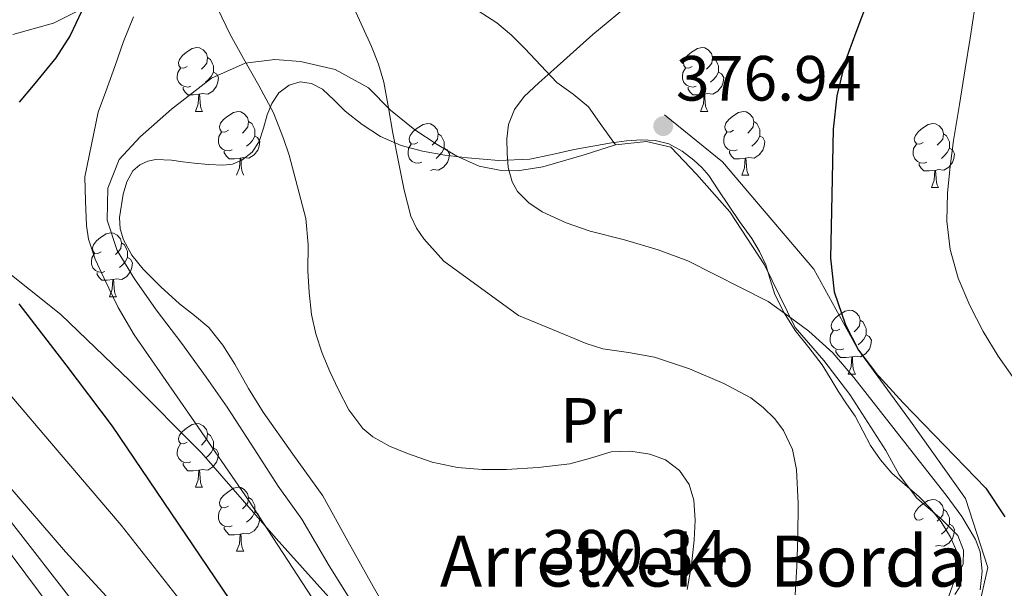
# Model space of a CAD drawing. Extents: x 612800 to 617309, y 770821 to 773866.
# Drawn here: x 614054 to 614208, y 773362 to 773452 of the extents above; entities that cross this region are included whole.
import ezdxf
from ezdxf.enums import TextEntityAlignment as Align

# ---------------------------------------------------------------- set-up
doc = ezdxf.new("R2010")
doc.units = 0
doc.header["$MEASUREMENT"] = 0
doc.linetypes.add('DGN Style 3', pattern=[58.495864, 41.78276, -16.713104])
for name, color, linetype in [('Nivel 20', 7, 'Continuous'), ('Nivel 21', 7, 'Continuous'), ('Nivel 35', 7, 'Continuous'), ('Nivel 36', 7, 'Continuous'), ('Nivel 37', 7, 'Continuous'), ('Nivel 4', 7, 'Continuous'), ('Nivel 41', 7, 'Continuous'), ('Nivel 44', 7, 'Continuous'), ('Nivel 5', 7, 'Continuous'), ('Nivel 59', 7, 'Continuous'), ('Nivel 61', 7, 'Continuous'), ('Nivel 7', 7, 'Continuous')]:
    doc.layers.add(name, color=color, linetype=linetype)
doc.styles.add('Style-arial', font='arial.shx', dxfattribs={"bigfont": 'arialbig.shx'})
doc.styles.add('Style-arialn', font='arialn.shx', dxfattribs={"bigfont": 'arialnbig.shx'})
doc.linetypes.add('5zonar', pattern='A,-5,[1,dgnlstyle.shx,S=0.08,R=0,X=0,Y=0],-5', length=10)

# ---------------------------------------------------------------- blocks, each defined once
blk = doc.blocks.new('5PATER')
at = {"layer": 'Nivel 7', "linetype": 'Continuous', "lineweight": 0}
h = blk.add_hatch(color=19, dxfattribs=at)
edge = h.paths.add_edge_path()
edge.add_ellipse((0, 0), major_axis=(-1.1, -1.11), ratio=0.999422, start_angle=0, end_angle=360)

msp = doc.modelspace()

# ---------------------------------------------------------------- linework, layer by layer
at = {"layer": 'Nivel 20', "color": 19, "linetype": 'Continuous', "lineweight": 0, "ltscale": 0.5}
for points in [[(614048.123, 773492.836, 404.572), (614053.995, 773491.54, 403.612), (614058.331, 773488.884, 402.684), (614061.483, 773484.772, 402.252), (614064.235, 773479.94, 401.932), (614065.979, 773473.732, 401.276), (614066.747, 773467.364, 400.684), (614066.715, 773461.78, 400.3), (614066.011, 773456.9, 400.012), (614063.291, 773453.092, 400.06), (614059.211, 773451.044, 400.364), (614052.795, 773449.284, 401.58)], [(614107.803, 773357.396, 390.332), (614102.491, 773365.924, 390.444), (614098.171, 773373.204, 390.684), (614094.475, 773378.388, 391.404), (614090.827, 773384.116, 391.948), (614086.475, 773390.804, 392.828), (614083.163, 773395.508, 393.548), (614079.339, 773400.788, 393.804), (614075.323, 773406.052, 393.964), (614071.915, 773410.964, 393.964), (614069.163, 773415.396, 393.964), (614067.611, 773420.148, 393.964), (614067.739, 773425.172, 393.964), (614069.515, 773429.652, 393.804), (614072.795, 773433.22, 393.58), (614077.707, 773437.572, 392.764), (614084.011, 773442.404, 391.324), (614089.291, 773444.804, 389.74), (614093.947, 773445.38, 389.228), (614097.963, 773445.06, 388.492), (614103.403, 773443.764, 387.436), (614108.667, 773440.916, 386.06), (614112.123, 773437.412, 384.924), (614115.931, 773434.308, 383.964), (614119.451, 773432.02, 382.908), (614122.539, 773430.212, 382.06), (614126.027, 773428.596, 381.116), (614129.467, 773427.94, 380.444), (614132.043, 773427.908, 379.724), (614136.027, 773428.532, 379.196), (614142.539, 773430.404, 378.94), (614147.435, 773431.972, 378.732), (614152.331, 773432.5, 378.3), (614156.107, 773431.588, 378.14), (614160.155, 773427.38, 378.172), (614165.403, 773421.444, 378.3), (614170.843, 773413.14, 379.452), (614175.659, 773403.316, 381.564), (614180.139, 773398.132, 382.108), (614184.219, 773392.804, 381.82), (614189.883, 773384.02, 381.516), (614192.011, 773380.164, 381.5), (614194.763, 773376.516, 381.212), (614198.699, 773373.156, 380.972), (614201.211, 773370.676, 380.876), (614202.107, 773368.34, 380.652), (614202.027, 773366.164, 380.428), (614200.587, 773363.316, 380.236), (614198.507, 773357.62, 380.236)]]:
    msp.add_polyline3d(points, dxfattribs=at)
at = {"layer": 'Nivel 21', "color": 19, "linetype": 'DGN Style 3', "lineweight": 0}
for points in [[(614125.889, 773452.975, 382.645), (614128.811, 773451.124, 382.023), (614131.089, 773449.176, 381.501), (614133.195, 773447.092, 380.998), (614135.717, 773444.425, 380.382), (614138.235, 773441.764, 379.775), (614140.805, 773439.941, 379.28), (614143.179, 773437.94, 378.799), (614145.307, 773434.956, 378.276), (614147.435, 773431.972, 378.063)], [(614172.308, 773287.554, 385.241), (614177.265, 773298.375, 384.284), (614182.902, 773308.353, 383.303), (614188.539, 773313.56, 381.533), (614193.742, 773323.972, 380.815), (614198.078, 773330.914, 380.117), (614202.414, 773344.797, 379.672), (614203.715, 773356.077, 379.758), (614205.883, 773365.622, 379.34), (614202.414, 773376.469, 378.112), (614193.742, 773388.617, 376.391), (614185.504, 773399.897, 375.044), (614178.566, 773412.479, 376.342), (614170.761, 773421.59, 376.95), (614164.257, 773429.312, 376.564), (614155.151, 773436.687, 377.177)], [(614047.312, 773415.726, 400.75), (614060.321, 773405.32, 398.262), (614071.161, 773394.913, 397.127), (614082.435, 773383.639, 395.83), (614094.142, 773370.197, 394.927), (614105.85, 773357.189, 394.418), (614114.088, 773345.048, 394.446), (614124.495, 773332.473, 394.104), (614134.468, 773319.899, 392.097), (614145.742, 773312.094, 389.482), (614157.016, 773301.687, 388.354), (614166.122, 773292.581, 387.242), (614172.308, 773287.554, 385.241)]]:
    msp.add_polyline3d(points, dxfattribs=at)
at = {"layer": 'Nivel 35', "color": 92, "linetype": '5zonar', "lineweight": 0, "ltscale": 0.5}
for points in [[(614107.65, 773435.15, 391.179), (614104.971, 773437.268, 391.916), (614103.268, 773438.977, 392.46), (614101.451, 773440.708, 393.004), (614099.709, 773441.603, 393.52), (614097.915, 773441.828, 394.028), (614096.19, 773441.333, 394.372), (614094.571, 773440.116, 394.7), (614093.457, 773438.451, 395.127), (614092.763, 773436.692, 395.516), (614092.166, 773434.586, 395.839), (614091.499, 773432.484, 396.156), (614090.395, 773430.824, 396.461), (614088.779, 773429.556, 396.764), (614087.311, 773428.955, 396.99), (614085.803, 773428.788, 397.212), (614083.543, 773428.904, 397.513), (614081.291, 773429.092, 397.804), (614079.506, 773429.313, 398.109), (614077.723, 773429.54, 398.412), (614075.235, 773429.64, 398.454), (614073.985, 773429.406, 398.402), (614072.747, 773428.836, 398.428), (614071.666, 773427.894, 398.593), (614070.703, 773426.149, 398.942), (614070.139, 773424.212, 399.148), (614069.544, 773420.584, 399.187), (614069.645, 773418.772, 399.188), (614070.155, 773417.06, 399.18), (614071.509, 773414.627, 399.183), (614073.259, 773412.452, 399.116), (614076.066, 773409.657, 398.869), (614078.955, 773406.996, 398.604), (614081.311, 773405.204, 398.399), (614083.579, 773403.3, 398.204), (614085.753, 773400.537, 398.108), (614087.643, 773397.572, 398.108), (614089.816, 773393.746, 398.076), (614092.107, 773390.004, 398.108), (614096.795, 773383.436, 398.308), (614101.483, 773376.868, 398.508), (614105.427, 773369.764, 398.58), (614109.371, 773362.66, 398.652), (614112.711, 773356.836, 398.735)], [(614200.747, 773361.38, 386.3), (614201.399, 773362.454, 386.279), (614201.771, 773363.604, 386.3), (614201.785, 773365.706, 386.417), (614201.211, 773367.796, 386.54), (614200.045, 773370.392, 386.661), (614198.555, 773372.804, 386.732), (614196.886, 773374.878, 386.744), (614195.083, 773376.804, 386.748), (614192.951, 773378.614, 386.748), (614190.843, 773380.452, 386.748), (614189.043, 773382.537, 386.748), (614187.483, 773384.804, 386.748), (614186.278, 773387.103, 386.756), (614185.051, 773389.38, 386.764), (614183.731, 773391.348, 386.764), (614182.411, 773393.316, 386.764), (614181.157, 773395.381, 386.764), (614179.899, 773397.444, 386.764), (614177.817, 773400.144, 386.738), (614175.675, 773402.82, 386.684), (614173.929, 773405.584, 386.579), (614172.459, 773408.484, 386.284), (614171.753, 773410.816, 385.897), (614171.051, 773413.14, 385.484), (614170.032, 773415.248, 385.076), (614168.827, 773417.268, 384.812), (614166.925, 773419.953, 384.77), (614163.554, 773424.884, 384.778), (614162.075, 773427.14, 384.78), (614160.979, 773428.402, 384.789), (614159.723, 773429.54, 384.796), (614157.897, 773430.997, 384.796), (614155.819, 773432.116, 384.796), (614153.689, 773432.668, 384.796), (614151.547, 773432.74, 384.796), (614149.184, 773432.573, 384.796), (614146.827, 773432.276, 384.796), (614143.884, 773431.762, 384.796), (614140.955, 773431.22, 384.796), (614137.481, 773430.444, 384.888), (614134.011, 773429.716, 385.084), (614129.102, 773429.52, 385.436), (614124.187, 773429.94, 386.316), (614120.629, 773430.362, 387.328), (614117.147, 773430.98, 388.348), (614113.772, 773431.883, 389.367), (614110.523, 773433.284, 390.364), (614107.65, 773435.15, 391.179)]]:
    msp.add_polyline3d(points, dxfattribs=at)
at = {"layer": 'Nivel 36', "color": 92, "linetype": 'Continuous', "lineweight": 0, "flags": 128}
for points in [[(614080.172, 773444.277), (614079.642, 773444.012), (614079.112, 773444.067), (614078.847, 773444.437), (614078.792, 773444.862), (614078.952, 773445.382), (614079.432, 773445.977), (614080.067, 773446.507), (614080.967, 773447.092), (614081.712, 773447.252), (614082.137, 773447.197), (614082.667, 773446.882), (614083.197, 773446.297), (614083.357, 773445.657), (614083.247, 773444.807), (614082.822, 773444.277), (614082.402, 773443.852)], [(614159.499, 773444.277), (614158.969, 773444.012), (614158.439, 773444.067), (614158.174, 773444.437), (614158.119, 773444.862), (614158.279, 773445.382), (614158.759, 773445.977), (614159.394, 773446.507), (614160.294, 773447.092), (614161.039, 773447.252), (614161.464, 773447.197), (614161.994, 773446.882), (614162.524, 773446.297), (614162.684, 773445.657), (614162.574, 773444.807), (614162.149, 773444.277), (614161.729, 773443.852)], [(614083.357, 773445.657), (614083.832, 773445.342), (614084.147, 773444.702), (614084.307, 773444.382), (614084.307, 773443.802), (614084.307, 773443.377), (614083.937, 773442.687), (614083.517, 773442.207), (614083.037, 773441.787)], [(614162.684, 773445.657), (614163.159, 773445.342), (614163.474, 773444.702), (614163.634, 773444.382), (614163.634, 773443.802), (614163.634, 773443.377), (614163.264, 773442.687), (614162.844, 773442.207), (614162.364, 773441.787)], [(614080.757, 773441.197), (614080.332, 773441.037), (614079.747, 773441.097), (614079.272, 773441.307), (614078.847, 773441.732), (614078.632, 773442.317), (614078.632, 773442.737), (614078.687, 773443.322), (614079.112, 773444.012)], [(614084.307, 773443.377), (614084.762, 773443.127), (614085.107, 773442.512), (614084.997, 773441.787), (614084.787, 773441.147), (614084.202, 773440.407), (614083.407, 773439.927), (614082.557, 773440.032), (614082.127, 773439.902)], [(614160.084, 773441.197), (614159.659, 773441.037), (614159.074, 773441.097), (614158.599, 773441.307), (614158.174, 773441.732), (614157.959, 773442.317), (614157.959, 773442.737), (614158.014, 773443.322), (614158.439, 773444.012)], [(614163.634, 773443.377), (614164.089, 773443.127), (614164.434, 773442.512), (614164.324, 773441.787), (614164.114, 773441.147), (614163.529, 773440.407), (614162.734, 773439.927), (614161.884, 773440.032), (614161.454, 773439.902)], [(614082.017, 773439.902), (614081.127, 773439.817), (614080.282, 773439.817), (614079.857, 773440.247), (614079.537, 773440.722), (614079.537, 773441.037)], [(614081.472, 773437.217), (614081.907, 773438.377), (614082.017, 773439.902), (614082.127, 773439.902), (614082.162, 773439.317), (614082.197, 773438.632), (614082.267, 773438.017), (614082.382, 773437.617), (614082.597, 773437.217)], [(614161.344, 773439.902), (614160.454, 773439.817), (614159.609, 773439.817), (614159.184, 773440.247), (614158.864, 773440.722), (614158.864, 773441.037)], [(614160.799, 773437.217), (614161.234, 773438.377), (614161.344, 773439.902), (614161.454, 773439.902), (614161.489, 773439.317), (614161.524, 773438.632), (614161.594, 773438.017), (614161.709, 773437.617), (614161.924, 773437.217)], [(614081.472, 773437.217), (614082.597, 773437.217)], [(614086.647, 773434.242), (614086.117, 773433.977), (614085.587, 773434.032), (614085.322, 773434.402), (614085.267, 773434.827), (614085.427, 773435.347), (614085.907, 773435.942), (614086.542, 773436.472), (614087.442, 773437.057), (614088.187, 773437.217), (614088.612, 773437.162), (614089.142, 773436.847), (614089.672, 773436.262), (614089.832, 773435.622), (614089.722, 773434.772), (614089.297, 773434.242), (614088.877, 773433.817)], [(614160.799, 773437.217), (614161.924, 773437.217)], [(614165.974, 773434.242), (614165.444, 773433.977), (614164.914, 773434.032), (614164.649, 773434.402), (614164.594, 773434.827), (614164.754, 773435.347), (614165.234, 773435.942), (614165.869, 773436.472), (614166.769, 773437.057), (614167.514, 773437.217), (614167.939, 773437.162), (614168.469, 773436.847), (614168.999, 773436.262), (614169.159, 773435.622), (614169.049, 773434.772), (614168.624, 773434.242), (614168.204, 773433.817)], [(614089.832, 773435.622), (614090.307, 773435.307), (614090.622, 773434.667), (614090.782, 773434.347), (614090.782, 773433.767), (614090.782, 773433.342), (614090.412, 773432.652), (614089.992, 773432.172), (614089.512, 773431.752)], [(614116.419, 773432.337), (614115.889, 773432.072), (614115.359, 773432.127), (614115.094, 773432.497), (614115.039, 773432.922), (614115.199, 773433.442), (614115.679, 773434.037), (614116.314, 773434.567), (614117.214, 773435.152), (614117.959, 773435.312), (614118.384, 773435.257), (614118.914, 773434.942), (614119.444, 773434.357), (614119.604, 773433.717), (614119.494, 773432.867), (614119.069, 773432.337), (614118.649, 773431.912)], [(614169.159, 773435.622), (614169.634, 773435.307), (614169.949, 773434.667), (614170.109, 773434.347), (614170.109, 773433.767), (614170.109, 773433.342), (614169.739, 773432.652), (614169.319, 773432.172), (614168.839, 773431.752)], [(614195.746, 773432.337), (614195.216, 773432.072), (614194.686, 773432.127), (614194.421, 773432.497), (614194.366, 773432.922), (614194.526, 773433.442), (614195.006, 773434.037), (614195.641, 773434.567), (614196.541, 773435.152), (614197.286, 773435.312), (614197.711, 773435.257), (614198.241, 773434.942), (614198.771, 773434.357), (614198.931, 773433.717), (614198.821, 773432.867), (614198.396, 773432.337), (614197.976, 773431.912)], [(614087.232, 773431.162), (614086.807, 773431.002), (614086.222, 773431.062), (614085.747, 773431.272), (614085.322, 773431.697), (614085.107, 773432.282), (614085.107, 773432.702), (614085.162, 773433.287), (614085.587, 773433.977)], [(614119.604, 773433.717), (614120.079, 773433.402), (614120.394, 773432.762), (614120.554, 773432.442), (614120.554, 773431.862), (614120.554, 773431.437), (614120.184, 773430.747), (614119.764, 773430.267), (614119.284, 773429.847)], [(614166.559, 773431.162), (614166.134, 773431.002), (614165.549, 773431.062), (614165.074, 773431.272), (614164.649, 773431.697), (614164.434, 773432.282), (614164.434, 773432.702), (614164.489, 773433.287), (614164.914, 773433.977)], [(614198.931, 773433.717), (614199.406, 773433.402), (614199.721, 773432.762), (614199.881, 773432.442), (614199.881, 773431.862), (614199.881, 773431.437), (614199.511, 773430.747), (614199.091, 773430.267), (614198.611, 773429.847)], [(614090.782, 773433.342), (614091.237, 773433.092), (614091.582, 773432.477), (614091.472, 773431.752), (614091.262, 773431.112), (614090.677, 773430.372), (614089.882, 773429.892), (614089.032, 773429.997), (614088.602, 773429.867)], [(614170.109, 773433.342), (614170.564, 773433.092), (614170.909, 773432.477), (614170.799, 773431.752), (614170.589, 773431.112), (614170.004, 773430.372), (614169.209, 773429.892), (614168.359, 773429.997), (614167.929, 773429.867)], [(614088.492, 773429.867), (614087.602, 773429.782), (614086.757, 773429.782), (614086.332, 773430.212), (614086.012, 773430.687), (614086.012, 773431.002)], [(614117.004, 773429.257), (614116.579, 773429.097), (614115.994, 773429.157), (614115.519, 773429.367), (614115.094, 773429.792), (614114.879, 773430.377), (614114.879, 773430.797), (614114.934, 773431.382), (614115.359, 773432.072)], [(614120.554, 773431.437), (614121.009, 773431.187), (614121.354, 773430.572), (614121.244, 773429.847), (614121.034, 773429.207), (614120.449, 773428.467), (614119.654, 773427.987), (614118.804, 773428.092), (614118.374, 773427.962)], [(614167.819, 773429.867), (614166.929, 773429.782), (614166.084, 773429.782), (614165.659, 773430.212), (614165.339, 773430.687), (614165.339, 773431.002)], [(614196.331, 773429.257), (614195.906, 773429.097), (614195.321, 773429.157), (614194.846, 773429.367), (614194.421, 773429.792), (614194.206, 773430.377), (614194.206, 773430.797), (614194.261, 773431.382), (614194.686, 773432.072)], [(614199.881, 773431.437), (614200.336, 773431.187), (614200.681, 773430.572), (614200.571, 773429.847), (614200.361, 773429.207), (614199.776, 773428.467), (614198.981, 773427.987), (614198.131, 773428.092), (614197.701, 773427.962)], [(614087.947, 773427.182), (614088.382, 773428.342), (614088.492, 773429.867), (614088.602, 773429.867), (614088.637, 773429.282), (614088.672, 773428.597), (614088.742, 773427.982), (614088.857, 773427.582), (614089.072, 773427.182)], [(614167.274, 773427.182), (614167.709, 773428.342), (614167.819, 773429.867), (614167.929, 773429.867), (614167.964, 773429.282), (614167.999, 773428.597), (614168.069, 773427.982), (614168.184, 773427.582), (614168.399, 773427.182)], [(614197.591, 773427.962), (614196.701, 773427.877), (614195.856, 773427.877), (614195.431, 773428.307), (614195.111, 773428.782), (614195.111, 773429.097)], [(614197.046, 773425.277), (614197.481, 773426.437), (614197.591, 773427.962), (614197.701, 773427.962), (614197.736, 773427.377), (614197.771, 773426.692), (614197.841, 773426.077), (614197.956, 773425.677), (614198.171, 773425.277)], [(614167.274, 773427.182), (614168.399, 773427.182)], [(614197.046, 773425.277), (614198.171, 773425.277)], [(614066.669, 773415.194), (614066.139, 773414.929), (614065.609, 773414.984), (614065.344, 773415.354), (614065.289, 773415.779), (614065.449, 773416.299), (614065.929, 773416.894), (614066.564, 773417.424), (614067.464, 773418.009), (614068.209, 773418.169), (614068.634, 773418.114), (614069.164, 773417.799), (614069.694, 773417.214), (614069.854, 773416.574), (614069.744, 773415.724), (614069.319, 773415.194), (614068.899, 773414.769)], [(614069.854, 773416.574), (614070.329, 773416.259), (614070.644, 773415.619), (614070.804, 773415.299), (614070.804, 773414.719), (614070.804, 773414.294), (614070.434, 773413.604), (614070.014, 773413.124), (614069.534, 773412.704)], [(614067.254, 773412.114), (614066.829, 773411.954), (614066.244, 773412.014), (614065.769, 773412.224), (614065.344, 773412.649), (614065.129, 773413.234), (614065.129, 773413.654), (614065.184, 773414.239), (614065.609, 773414.929)], [(614070.804, 773414.294), (614071.259, 773414.044), (614071.604, 773413.429), (614071.494, 773412.704), (614071.284, 773412.064), (614070.699, 773411.324), (614069.904, 773410.844), (614069.054, 773410.949), (614068.624, 773410.819)], [(614068.514, 773410.819), (614067.624, 773410.734), (614066.779, 773410.734), (614066.354, 773411.164), (614066.034, 773411.639), (614066.034, 773411.954)], [(614067.969, 773408.134), (614068.404, 773409.294), (614068.514, 773410.819), (614068.624, 773410.819), (614068.659, 773410.234), (614068.694, 773409.549), (614068.764, 773408.934), (614068.879, 773408.534), (614069.094, 773408.134)], [(614067.969, 773408.134), (614069.094, 773408.134)], [(614182.687, 773403.054), (614182.157, 773402.789), (614181.627, 773402.844), (614181.362, 773403.214), (614181.307, 773403.639), (614181.467, 773404.159), (614181.947, 773404.754), (614182.582, 773405.284), (614183.482, 773405.869), (614184.227, 773406.029), (614184.652, 773405.974), (614185.182, 773405.659), (614185.712, 773405.074), (614185.872, 773404.434), (614185.762, 773403.584), (614185.337, 773403.054), (614184.917, 773402.629)], [(614185.872, 773404.434), (614186.347, 773404.119), (614186.662, 773403.479), (614186.822, 773403.159), (614186.822, 773402.579), (614186.822, 773402.154), (614186.452, 773401.464), (614186.032, 773400.984), (614185.552, 773400.564)], [(614183.272, 773399.974), (614182.847, 773399.814), (614182.262, 773399.874), (614181.787, 773400.084), (614181.362, 773400.509), (614181.147, 773401.094), (614181.147, 773401.514), (614181.202, 773402.099), (614181.627, 773402.789)], [(614186.822, 773402.154), (614187.277, 773401.904), (614187.622, 773401.289), (614187.512, 773400.564), (614187.302, 773399.924), (614186.717, 773399.184), (614185.922, 773398.704), (614185.072, 773398.809), (614184.642, 773398.679)], [(614184.532, 773398.679), (614183.642, 773398.594), (614182.797, 773398.594), (614182.372, 773399.024), (614182.052, 773399.499), (614182.052, 773399.814)], [(614183.987, 773395.994), (614184.422, 773397.154), (614184.532, 773398.679), (614184.642, 773398.679), (614184.677, 773398.094), (614184.712, 773397.409), (614184.782, 773396.794), (614184.897, 773396.394), (614185.112, 773395.994)], [(614183.987, 773395.994), (614185.112, 773395.994)], [(614080.172, 773385.285), (614079.642, 773385.02), (614079.112, 773385.075), (614078.847, 773385.445), (614078.792, 773385.87), (614078.952, 773386.39), (614079.432, 773386.985), (614080.067, 773387.515), (614080.967, 773388.1), (614081.712, 773388.26), (614082.137, 773388.205), (614082.667, 773387.89), (614083.197, 773387.305), (614083.357, 773386.665), (614083.247, 773385.815), (614082.822, 773385.285), (614082.402, 773384.86)], [(614083.357, 773386.665), (614083.832, 773386.35), (614084.147, 773385.71), (614084.307, 773385.39), (614084.307, 773384.81), (614084.307, 773384.385), (614083.937, 773383.695), (614083.517, 773383.215), (614083.037, 773382.795)], [(614080.757, 773382.205), (614080.332, 773382.045), (614079.747, 773382.105), (614079.272, 773382.315), (614078.847, 773382.74), (614078.632, 773383.325), (614078.632, 773383.745), (614078.687, 773384.33), (614079.112, 773385.02)], [(614084.307, 773384.385), (614084.762, 773384.135), (614085.107, 773383.52), (614084.997, 773382.795), (614084.787, 773382.155), (614084.202, 773381.415), (614083.407, 773380.935), (614082.557, 773381.04), (614082.127, 773380.91)], [(614082.017, 773380.91), (614081.127, 773380.825), (614080.282, 773380.825), (614079.857, 773381.255), (614079.537, 773381.73), (614079.537, 773382.045)], [(614081.472, 773378.225), (614081.907, 773379.385), (614082.017, 773380.91), (614082.127, 773380.91), (614082.162, 773380.325), (614082.197, 773379.64), (614082.267, 773379.025), (614082.382, 773378.625), (614082.597, 773378.225)], [(614081.472, 773378.225), (614082.597, 773378.225)], [(614086.647, 773375.25), (614086.117, 773374.985), (614085.587, 773375.04), (614085.322, 773375.41), (614085.267, 773375.835), (614085.427, 773376.355), (614085.907, 773376.95), (614086.542, 773377.48), (614087.442, 773378.065), (614088.187, 773378.225), (614088.612, 773378.17), (614089.142, 773377.855), (614089.672, 773377.27), (614089.832, 773376.63), (614089.722, 773375.78), (614089.297, 773375.25), (614088.877, 773374.825)], [(614089.832, 773376.63), (614090.307, 773376.315), (614090.622, 773375.675), (614090.782, 773375.355), (614090.782, 773374.775), (614090.782, 773374.35), (614090.412, 773373.66), (614089.992, 773373.18), (614089.512, 773372.76)], [(614087.232, 773372.17), (614086.807, 773372.01), (614086.222, 773372.07), (614085.747, 773372.28), (614085.322, 773372.705), (614085.107, 773373.29), (614085.107, 773373.71), (614085.162, 773374.295), (614085.587, 773374.985)], [(614195.746, 773373.345), (614195.216, 773373.08), (614194.686, 773373.135), (614194.421, 773373.505), (614194.366, 773373.93), (614194.526, 773374.45), (614195.006, 773375.045), (614195.641, 773375.575), (614196.541, 773376.16), (614197.286, 773376.32), (614197.711, 773376.265), (614198.241, 773375.95), (614198.771, 773375.365), (614198.931, 773374.725), (614198.821, 773373.875), (614198.396, 773373.345), (614197.976, 773372.92)], [(614090.782, 773374.35), (614091.237, 773374.1), (614091.582, 773373.485), (614091.472, 773372.76), (614091.262, 773372.12), (614090.677, 773371.38), (614089.882, 773370.9), (614089.032, 773371.005), (614088.602, 773370.875)], [(614198.931, 773374.725), (614199.406, 773374.41), (614199.721, 773373.77), (614199.881, 773373.45), (614199.881, 773372.87), (614199.881, 773372.445), (614199.511, 773371.755), (614199.091, 773371.275), (614198.611, 773370.855)], [(614088.492, 773370.875), (614087.602, 773370.79), (614086.757, 773370.79), (614086.332, 773371.22), (614086.012, 773371.695), (614086.012, 773372.01)], [(614199.881, 773372.445), (614200.336, 773372.195), (614200.681, 773371.58), (614200.571, 773370.855), (614200.361, 773370.215), (614199.776, 773369.475), (614198.981, 773368.995), (614198.131, 773369.1), (614197.701, 773368.97)], [(614087.947, 773368.19), (614088.382, 773369.35), (614088.492, 773370.875), (614088.602, 773370.875), (614088.637, 773370.29), (614088.672, 773369.605), (614088.742, 773368.99), (614088.857, 773368.59), (614089.072, 773368.19)], [(614087.947, 773368.19), (614089.072, 773368.19)]]:
    msp.add_lwpolyline(points, dxfattribs=at)
at = {"layer": 'Nivel 4', "color": 25, "linetype": 'Continuous', "lineweight": 30, "flags": 128}
for points, elevation in [([(614070.924, 773509.994), (614068.993, 773507.462), (614066.365, 773503.183), (614064.999, 773499.329), (614064.621, 773495.359), (614064.873, 773489.412), (614065.501, 773483.487), (614066.565, 773478.212), (614067.485, 773472.943), (614067.296, 773467.292), (614066.269, 773461.631), (614065.138, 773457.2), (614063.597, 773452.895), (614061.816, 773449.111), (614059.565, 773445.631), (614056.259, 773441.567), (614053.812, 773438.684)], 400), ([(614186.973, 773454.287), (614185.178, 773449.596), (614183.437, 773444.863), (614182.174, 773439.676), (614181.629, 773434.399), (614181.503, 773429.247), (614181.389, 773424.095), (614181.286, 773419.135), (614181.197, 773414.175), (614181.794, 773408.887), (614183.549, 773403.727), (614185.624, 773399.739), (614188.269, 773396.223), (614192.605, 773391.463), (614205.613, 773378.079), (614208.565, 773373.615)], 375), ([(614053.757, 773407.023), (614061.134, 773397.452), (614068.397, 773387.823), (614079.918, 773370.81), (614091.453, 773353.807), (614101.522, 773340.471), (614111.613, 773327.135), (614119.628, 773315.274), (614127.085, 773303.039), (614129.423, 773298.739), (614131.597, 773294.351), (614134.943, 773287.448), (614136.406, 773283.923), (614137.533, 773280.287), (614138.333, 773277.023), (614139.133, 773273.759), (614140.867, 773264.345), (614141.263, 773259.35), (614141.521, 773242.801), (614140.151, 773227.188), (614137.401, 773207.281)], 400)]:
    msp.add_lwpolyline(points, dxfattribs=dict(at, elevation=elevation))
at = {"layer": 'Nivel 5', "color": 25, "linetype": 'Continuous', "lineweight": 0, "flags": 128}
for points, elevation in [([(614150.237, 773454.495), (614143.884, 773449.265), (614137.741, 773443.791), (614135.4, 773441.698), (614133.101, 773439.535), (614131.572, 773437.52), (614130.637, 773435.151), (614130.362, 773432.897), (614130.429, 773430.639), (614130.591, 773428.387), (614131.197, 773426.159), (614132.068, 773424.659), (614133.813, 773422.844), (614135.949, 773421.471), (614139.667, 773419.747), (614143.485, 773418.399), (614148.854, 773417.039), (614154.157, 773415.503), (614158.797, 773413.767), (614171.389, 773407.391), (614174.605, 773405.055), (614177.821, 773402.719), (614181.574, 773399.337), (614184.845, 773395.455), (614189.037, 773390.127), (614193.229, 773384.799), (614196.301, 773380.895), (614199.373, 773376.991), (614201.821, 773373.663), (614203.965, 773370.015), (614204.681, 773368.093), (614205.026, 773365.086), (614204.701, 773362.111)], 380), ([(614084.989, 773453.295), (614086.935, 773449.305), (614089.037, 773445.535), (614091.433, 773441.282), (614093.757, 773436.991), (614095.302, 773432.965), (614096.204, 773430.329), (614097.509, 773425.356), (614098.813, 773420.383), (614099.17, 773416.326), (614099.133, 773412.207), (614099.357, 773408.772), (614099.693, 773405.343), (614100.367, 773402.282), (614101.389, 773399.295), (614102.589, 773396.375), (614103.933, 773393.519), (614105.583, 773390.363), (614107.757, 773387.471), (614109.325, 773386.128), (614111.952, 773384.654), (614114.781, 773383.519), (614118.664, 773382.175), (614122.637, 773381.311), (614126.477, 773381.019), (614130.317, 773381.023), (614135.298, 773381.329), (614140.269, 773381.903), (614143.537, 773382.812), (614146.765, 773383.775), (614149.774, 773383.908), (614152.813, 773383.407), (614155.288, 773382.516), (614157.485, 773380.863), (614159.029, 773378.658), (614159.725, 773376.223), (614159.947, 773373.074), (614159.805, 773369.935), (614159.386, 773366.033), (614158.701, 773362.175)], 390), ([(614106.415, 773453.382), (614109.149, 773447.407), (614110.247, 773444.64), (614111.069, 773441.791), (614111.796, 773437.793), (614112.493, 773433.791), (614113.35, 773429.316), (614114.253, 773424.847), (614115.321, 773420.79), (614116.166, 773418.893), (614117.341, 773417.215), (614120.485, 773413.695), (614132.221, 773405.183), (614137.525, 773402.975), (614142.829, 773400.767), (614145.432, 773399.978), (614149.507, 773399.36), (614153.565, 773398.623), (614159.08, 773396.797), (614164.477, 773394.527), (614168.713, 773392.238), (614170.641, 773390.769), (614172.445, 773388.959), (614173.816, 773387.119), (614175.215, 773384.17), (614175.837, 773381.023), (614176.105, 773375.702), (614176.077, 773370.383), (614175.919, 773365.87), (614175.661, 773361.359)], 385), ([(614203.853, 773453.503), (614203.113, 773448.702), (614202.365, 773443.903), (614201.458, 773438.287), (614200.541, 773432.671), (614199.982, 773428.565), (614199.549, 773424.447), (614199.456, 773420), (614200.013, 773415.551), (614201.245, 773411.053), (614203.069, 773406.751), (614205.169, 773402.683), (614207.533, 773398.799), (614210.135, 773395.087)], 370), ([(614071.732, 773452.045), (614070.157, 773448.207), (614068.795, 773444.258), (614067.405, 773440.319), (614066.181, 773437.087), (614064.093, 773426.927), (614064.237, 773423.111), (614064.381, 773419.295), (614064.679, 773417.142), (614065.731, 773414.018), (614067.117, 773410.975), (614069.317, 773406.443), (614071.837, 773402.127), (614080.87, 773389.19), (614089.821, 773376.223), (614104.389, 773353.819)], 395), ([(614047.309, 773398.639), (614058.58, 773385.455), (614069.821, 773372.303), (614084.778, 773353.249), (614099.357, 773333.855), (614110.576, 773318.213), (614115.539, 773310.028), (614119.581, 773301.391), (614121.581, 773296.239), (614123.581, 773291.087), (614131.521, 773265.121), (614132.721, 773253.201), (614132.081, 773242.721), (614128.492, 773224.579), (614126.097, 773210.206)], 405), ([(614045.056, 773382.309), (614061.549, 773361.215), (614076.93, 773341.04), (614091.997, 773320.591), (614095.505, 773315.317), (614100.133, 773307.026), (614104.269, 773298.431), (614106.79, 773292.659), (614108.781, 773286.719), (614109.869, 773282.527), (614110.957, 773278.335), (614106.86, 773230.665), (614098.519, 773193.736)], 415), ([(614051.725, 773378.991), (614061.073, 773368.112), (614075.622, 773352.266), (614082.663, 773344.152), (614089.261, 773335.663), (614099.049, 773320.853), (614108.173, 773305.599), (614111.638, 773299.866), (614114.573, 773293.871), (614116.106, 773289.138), (614117.437, 773284.351), (614118.824, 773279.393), (614120.125, 773274.399), (614120.804, 773270.923), (614121.069, 773267.407), (614121.077, 773265.447), (614121.085, 773263.487), (614119.666, 773238.71), (614118.844, 773233.777), (614114.793, 773213.131), (614104.02, 773163.971)], 410), ([(614050.653, 773370.143), (614064.923, 773351.059), (614078.845, 773331.695), (614086.217, 773320.128), (614092.861, 773308.079), (614096.642, 773300.359), (614099.757, 773292.351), (614101.668, 773285.987), (614103.069, 773279.519), (614103.589, 773276.375), (614104.109, 773273.231), (614097.131, 773238.348), (614089.637, 773208.722)], 420)]:
    msp.add_lwpolyline(points, dxfattribs=dict(at, elevation=elevation))
at = {"layer": 'Nivel 59', "color": 19, "linetype": 'Continuous', "lineweight": 0}
msp.add_polyline3d([(614200.747, 773361.38, 380.589), (614201.399, 773362.454, 380.491), (614201.771, 773363.604, 380.444), (614201.785, 773365.706, 380.474), (614201.211, 773367.796, 380.598), (614200.045, 773370.392, 380.537), (614198.555, 773372.804, 380.548), (614196.886, 773374.878, 380.622), (614195.083, 773376.804, 380.779), (614192.951, 773378.614, 380.903), (614190.843, 773380.452, 381.196), (614189.043, 773382.537, 381.228), (614187.483, 773384.804, 381.41), (614186.278, 773387.103, 381.262), (614185.051, 773389.38, 381.236), (614183.731, 773391.348, 381.174), (614182.411, 773393.316, 381.151), (614181.157, 773395.381, 381.049), (614179.899, 773397.444, 380.915), (614177.817, 773400.144, 380.7), (614175.675, 773402.82, 380.426), (614173.929, 773405.584, 379.987), (614172.459, 773408.484, 379.378), (614171.753, 773410.816, 379.086), (614171.051, 773413.14, 378.774), (614170.032, 773415.248, 378.425), (614168.827, 773417.268, 378.115), (614166.925, 773419.953, 377.779), (614163.554, 773424.884, 377.421), (614162.075, 773427.14, 377.183), (614160.979, 773428.402, 377.136), (614159.723, 773429.54, 377.129), (614157.897, 773430.997, 377.149), (614155.819, 773432.116, 377.253), (614153.689, 773432.668, 377.4), (614151.547, 773432.74, 377.58), (614149.184, 773432.573, 377.815), (614146.827, 773432.276, 378.14), (614143.884, 773431.762, 378.572), (614140.955, 773431.22, 378.868), (614137.481, 773430.444, 379.222), (614134.011, 773429.716, 379.605), (614129.102, 773429.52, 380.41), (614124.187, 773429.94, 381.832), (614120.629, 773430.362, 382.865), (614117.147, 773430.98, 383.837), (614113.772, 773431.883, 384.742), (614110.523, 773433.284, 385.61), (614107.65, 773435.15, 386.363), (614104.971, 773437.268, 386.915), (614103.268, 773438.977, 387.286), (614101.451, 773440.708, 387.652), (614099.709, 773441.603, 387.991), (614097.915, 773441.828, 388.389), (614096.19, 773441.333, 388.863), (614094.571, 773440.116, 389.404), (614093.457, 773438.451, 389.883), (614092.763, 773436.692, 390.201), (614092.166, 773434.586, 390.456), (614091.499, 773432.484, 390.618), (614090.395, 773430.824, 390.847), (614088.779, 773429.556, 391.155), (614087.311, 773428.955, 391.387), (614085.803, 773428.788, 391.622), (614083.543, 773428.904, 391.972), (614081.291, 773429.092, 392.304), (614079.506, 773429.313, 392.561), (614077.723, 773429.54, 392.818), (614075.235, 773429.64, 393.234), (614073.985, 773429.406, 393.435), (614072.747, 773428.836, 393.622), (614071.666, 773427.894, 393.812), (614070.703, 773426.149, 393.979), (614070.139, 773424.212, 394.086), (614069.544, 773420.584, 394.219), (614069.645, 773418.772, 394.236), (614070.155, 773417.06, 394.235), (614071.509, 773414.627, 394.18), (614073.259, 773412.452, 394.036), (614076.066, 773409.657, 393.801), (614078.955, 773406.996, 393.499), (614081.311, 773405.204, 393.269), (614083.579, 773403.3, 392.914), (614085.753, 773400.537, 392.873), (614087.643, 773397.572, 392.903), (614089.816, 773393.746, 392.809), (614092.107, 773390.004, 392.789), (614096.795, 773383.436, 392.658), (614101.483, 773376.868, 392.753), (614105.427, 773369.764, 393.091), (614109.371, 773362.66, 393.426), (614112.711, 773356.836, 393.528)], dxfattribs=at)
at = {"layer": 'Nivel 61', "color": 19, "linetype": 'Continuous', "lineweight": 0}
msp.add_3dface([(613723.97, 771227.88), (613685.39, 773541.42), (617075.95, 773598.71), (617115.65, 771285.17)], dxfattribs=at)

# ---------------------------------------------------------------- block references
at = {"layer": 'Nivel 7', "color": 19, "linetype": 'Continuous', "lineweight": 0}
msp.add_blockref('5PATER', (614154.941, 773434.911, 376.944), dxfattribs=at)

# ---------------------------------------------------------------- texts
at = {"layer": 'Nivel 37', "color": 92, "linetype": 'Continuous', "lineweight": 0, "style": 'Style-arialn'}
msp.add_text('Pr', height=7, dxfattribs=at).set_placement((614143.636, 773388.724, 388.325), align=Align.MIDDLE_CENTER)
at = {"layer": 'Nivel 41', "color": 19, "linetype": 'Continuous', "lineweight": 0, "style": 'Style-arial'}
for s, p in [('376.94', (614156.926, 773438.911, 376.944)), ('390.34', (614135.87, 773364.527, 390.336))]:
    msp.add_text(s, height=7, dxfattribs=at).set_placement(p)
at = {"layer": 'Nivel 44', "color": 19, "linetype": 'Continuous', "lineweight": 0, "style": 'Style-arial'}
msp.add_text('Arretxeko Borda', height=8, dxfattribs=at).set_placement((614119.867, 773362.651, 381.985))

doc.saveas('drawing.dxf')
